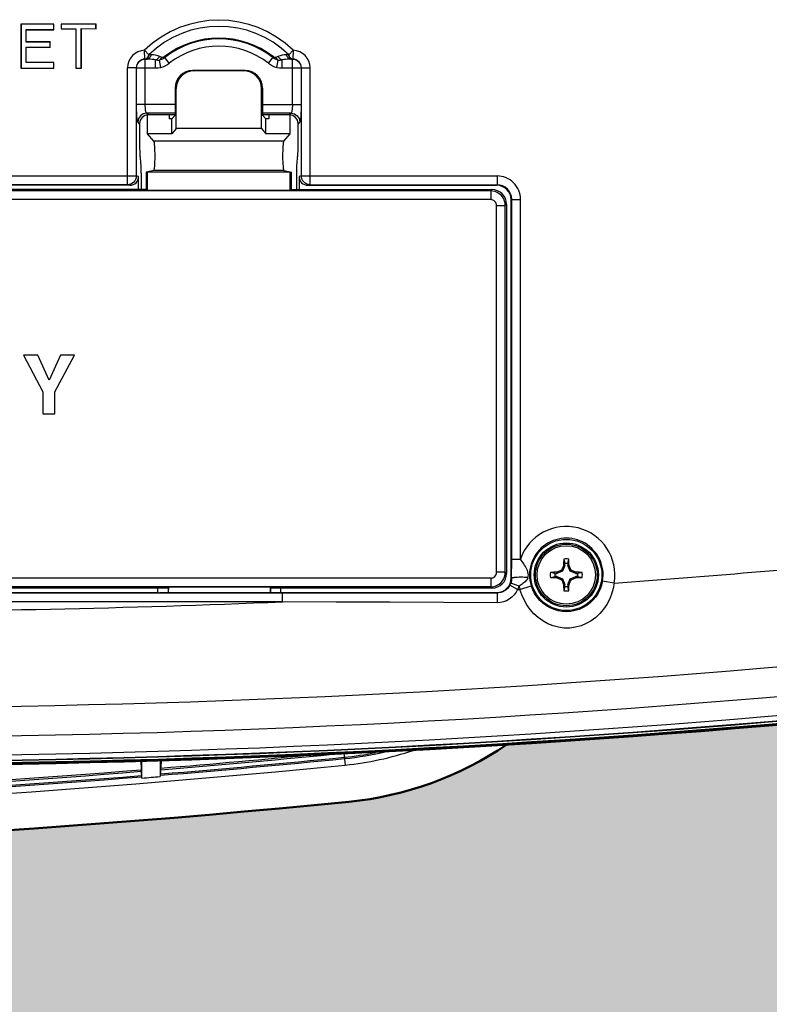
# Model space of a CAD drawing. Units: inches. Extents: x 0 to 29, y 0 to 28.5.
# Drawn here: x 12.2 to 14.8, y 9.3 to 12.6 of the extents above; entities that cross this region are included whole.
import ezdxf

# ---------------------------------------------------------------- set-up
doc = ezdxf.new("R2010")
doc.units = ezdxf.units.IN
doc.header["$LTSCALE"] = 2
doc.header["$MEASUREMENT"] = 0
for name, color, linetype, lineweight in [('G-DETL-LINE-THIN', 7, 'Continuous', 25), ('G-DETL-LINE-WIDE', 2, 'Continuous', 50), ('G-DETL-PATT', 253, 'Continuous', 25)]:
    doc.layers.add(name, color=color, linetype=linetype, lineweight=lineweight)
doc.layers.add('G-DETL-PATT-BNDY-NPLT', color=255, linetype='Continuous', lineweight=25, plot=False)

msp = doc.modelspace()

# ---------------------------------------------------------------- hatches: boundary and pattern name
at = {"layer": 'G-DETL-PATT'}
h = msp.add_hatch(dxfattribs=at)
h.set_pattern_fill('AR-SAND', color=256, scale=0.12)
h.set_pattern_definition([(37.5, (2819.42322, 2095.24173), (-0.007559203, 0.231218852), [0, -0.1824, 0, -0.204, 0, -0.195]), (7.5, (2819.42322, 2095.24173), (0.212373205, 0.338657528), [0, -0.0984, 0, -0.1644, 0, -0.063]), (327.5, (2819.27562, 2095.24173), (0.373697023, 0.000679086), [0, -0.06, 0, -0.216, 0, -0.282]), (317.5, (2819.27562, 2095.24173), (0.360735193, 0.105321068), [0, -0.03, 0, -0.1416, 0, -0.162])])
h.paths.add_polyline_path([(19.3184, 9.7761, -0.019182), (16.3412, 9.901), (16.3402, 9.7534), (16.3369, 9.6045), (16.3316, 9.4569), (16.3242, 9.3106), (16.3147, 9.1655), (16.3032, 9.0218), (16.2896, 8.8793), (16.274, 8.7381), (16.2564, 8.5983), (16.2368, 8.4599), (16.2153, 8.3228), (16.1919, 8.1871), (16.1665, 8.0528), (16.1393, 7.9199), (16.1102, 7.7885), (16.0792, 7.6586), (16.0464, 7.5301), (16.0118, 7.4031), (15.9755, 7.2776), (15.9373, 7.1537), (15.8974, 7.0313), (15.8558, 6.9105), (15.8125, 6.7913), (15.7675, 6.6736), (15.7201, 6.5559, 0.210082)])
h.paths.add_polyline_path([(10.7303, 17.3804, -0.017009), (13.3675, 17.2099, -0.124971), (13.9053, 17.0152, -0.007059), (14.9903, 16.9336, -0.154115), (15.6328, 17.2086, -0.009297), (17.0728, 17.3241, 0.285879)])
h.paths.add_polyline_path([(15.6328, 9.9645, -0.15429), (14.9897, 10.24, -0.007049), (13.9062, 10.1585, -0.125216), (13.3675, 9.9632, -0.032099), (8.3871, 9.7917, 0.208394), (11.9394, 6.5735), (12.5033, 7.5499), (12.6283, 7.7664, -0.267913), (12.5033, 7.9829, -1), (13.0033, 7.9829, -0.577396), (12.6283, 7.7664), (12.5033, 7.5499), (11.9394, 6.5735, 0.158274), (15.6449, 6.5318), (15.6902, 6.6416), (15.7406, 6.7706), (15.7889, 6.9016), (15.8352, 7.0346), (15.8794, 7.1696), (15.9214, 7.3064), (15.9613, 7.4451), (15.9989, 7.5858), (16.0344, 7.7282), (16.0676, 7.8725), (16.0985, 8.0186), (16.1271, 8.1665), (16.1534, 8.3161), (16.1773, 8.4674), (16.1988, 8.6205), (16.2179, 8.7752), (16.2345, 8.9316), (16.2487, 9.0896), (16.2603, 9.2493), (16.2694, 9.4105), (16.276, 9.5732), (16.2799, 9.7376), (16.2813, 9.9058, -0.00419)])

# ---------------------------------------------------------------- linework, layer by layer
at = {"layer": 'G-DETL-LINE-THIN'}
for points in [[(12.3606, 12.6169), (12.2481, 12.6169)], [(12.2481, 12.6169), (12.2481, 12.467)], [(12.2481, 12.6169), (12.2486, 12.6164)], [(12.36, 12.6164), (12.2486, 12.6164)], [(12.2486, 12.6164), (12.2486, 12.4675)], [(12.3606, 12.6169), (12.36, 12.6164)], [(12.36, 12.5983), (12.36, 12.6164)], [(12.3606, 12.5978), (12.3606, 12.6169)], [(12.5043, 12.6169), (12.3856, 12.6169)], [(12.3856, 12.6169), (12.3856, 12.601)], [(12.3856, 12.6169), (12.3861, 12.6164)], [(12.3856, 12.601), (12.3861, 12.6015)], [(12.3856, 12.601), (12.4356, 12.601)], [(12.5038, 12.6164), (12.3861, 12.6164)], [(12.4356, 12.601), (12.4356, 12.467)], [(12.4538, 12.6015), (12.5043, 12.601)], [(12.4538, 12.4675), (12.4538, 12.6015)], [(12.4543, 12.467), (12.4543, 12.601)], [(12.5043, 12.6169), (12.5038, 12.6164)], [(12.5038, 12.6015), (12.5038, 12.6164)], [(12.5043, 12.601), (12.5038, 12.6015)], [(12.5043, 12.601), (12.5043, 12.6169)], [(12.2663, 12.5983), (12.36, 12.5983)], [(12.2663, 12.5558), (12.2663, 12.5983)], [(12.2668, 12.5978), (12.3606, 12.5978)], [(12.3606, 12.5978), (12.36, 12.5983)], [(12.3475, 12.5558), (12.2663, 12.5558)], [(12.2663, 12.5377), (12.3475, 12.5377)], [(12.2663, 12.4856), (12.2663, 12.5377)], [(12.3481, 12.5563), (12.2668, 12.5563)], [(12.3481, 12.5563), (12.3475, 12.5558)], [(12.3481, 12.5372), (12.3475, 12.5377)], [(12.3481, 12.5372), (12.3481, 12.5563)], [(12.6699, 12.5275), (12.6585, 12.5261), (12.6475, 12.5225), (12.6374, 12.5168), (12.6286, 12.5094), (12.6214, 12.5004), (12.6161, 12.4902), (12.6128, 12.4791), (12.6117, 12.4677)], [(12.6708, 12.4976), (12.6699, 12.5275)], [(12.6699, 12.5275), (12.6847, 12.5123)], [(12.6708, 12.4976), (12.6738, 12.4982), (12.6765, 12.4997), (12.6788, 12.5017), (12.6807, 12.5041), (12.6823, 12.5067), (12.6836, 12.5095), (12.6847, 12.5123)], [(12.6719, 12.4976), (12.6746, 12.498), (12.6772, 12.4991), (12.6794, 12.5007), (12.6814, 12.5027), (12.683, 12.5049), (12.6845, 12.5072), (12.6857, 12.5097), (12.6867, 12.5123)], [(12.6786, 12.4975), (12.6812, 12.4979), (12.6837, 12.499), (12.6859, 12.5006), (12.6879, 12.5025), (12.6895, 12.5047), (12.6909, 12.507), (12.6921, 12.5095), (12.6931, 12.512)], [(12.6931, 12.512), (12.6867, 12.5123)], [(12.7215, 12.5061), (12.7147, 12.5087), (12.7076, 12.5104), (12.7004, 12.5115), (12.6931, 12.512)], [(12.7078, 12.4949), (12.7131, 12.4977), (12.7177, 12.5015), (12.7215, 12.5061)], [(12.7392, 12.5027), (12.7365, 12.5007), (12.7335, 12.4989), (12.7305, 12.4973), (12.7273, 12.496), (12.724, 12.4949), (12.7207, 12.4941)], [(12.7207, 12.4941), (12.7253, 12.498), (12.7292, 12.5026)], [(12.7292, 12.5026), (12.7215, 12.5061)], [(12.7373, 12.5051), (12.7367, 12.5047), (12.736, 12.5042), (12.7353, 12.5038), (12.7346, 12.5035), (12.7339, 12.5032), (12.7331, 12.5029), (12.7324, 12.5027), (12.7316, 12.5025), (12.7308, 12.5024), (12.73, 12.5025), (12.7292, 12.5026)], [(12.7392, 12.5027), (12.7373, 12.5051)], [(12.7542, 12.4835), (12.7392, 12.5027)], [(13.0925, 12.4835), (13.1094, 12.5051)], [(13.1261, 12.4941), (13.1227, 12.4949), (13.1195, 12.496), (13.1163, 12.4973), (13.1132, 12.4989), (13.1103, 12.5007), (13.1075, 12.5027)], [(13.1175, 12.5026), (13.1167, 12.5025), (13.1158, 12.5025), (13.1149, 12.5026), (13.1141, 12.5027), (13.1132, 12.503), (13.1124, 12.5033), (13.1116, 12.5037), (13.1109, 12.5041), (13.1101, 12.5046), (13.1094, 12.5051)], [(13.1252, 12.5061), (13.1175, 12.5026)], [(13.1261, 12.4941), (13.1214, 12.498), (13.1175, 12.5026)], [(13.1537, 12.512), (13.1464, 12.5115), (13.1392, 12.5104), (13.1321, 12.5087), (13.1252, 12.5061)], [(13.1389, 12.4949), (13.1337, 12.4977), (13.1291, 12.5015), (13.1252, 12.5061)], [(13.1601, 12.5123), (13.1537, 12.512)], [(13.1682, 12.4975), (13.1655, 12.4979), (13.163, 12.499), (13.1608, 12.5006), (13.1589, 12.5025), (13.1573, 12.5047), (13.1559, 12.507), (13.1547, 12.5095), (13.1537, 12.512)], [(13.1748, 12.4976), (13.1721, 12.498), (13.1696, 12.4991), (13.1673, 12.5007), (13.1654, 12.5027), (13.1637, 12.5049), (13.1623, 12.5072), (13.1611, 12.5097), (13.1601, 12.5123)], [(13.1769, 12.5275), (13.1621, 12.5123)], [(13.1759, 12.4976), (13.1729, 12.4982), (13.1702, 12.4997), (13.168, 12.5017), (13.166, 12.5041), (13.1644, 12.5067), (13.1631, 12.5095), (13.1621, 12.5123)], [(13.1769, 12.5275), (13.1759, 12.4976)], [(13.2351, 12.4677), (13.234, 12.4791), (13.2307, 12.4902), (13.2253, 12.5004), (13.2181, 12.5094), (13.2093, 12.5168), (13.1993, 12.5225), (13.1883, 12.5261), (13.1769, 12.5275)], [(12.2481, 12.467), (12.2486, 12.4675)], [(12.2481, 12.467), (12.3606, 12.467)], [(12.36, 12.4856), (12.2663, 12.4856)], [(12.3606, 12.4861), (12.2668, 12.4861)], [(12.3606, 12.4861), (12.36, 12.4856)], [(12.36, 12.4675), (12.36, 12.4856)], [(12.3606, 12.467), (12.36, 12.4675)], [(12.3606, 12.467), (12.3606, 12.4861)], [(12.4356, 12.467), (12.4361, 12.4675)], [(12.4356, 12.467), (12.4543, 12.467)], [(12.4543, 12.467), (12.4538, 12.4675)], [(12.6416, 12.4677), (12.6117, 12.4677)], [(12.6117, 12.0686), (12.6117, 12.4677)], [(12.6708, 12.4976), (12.6651, 12.4968), (12.6596, 12.4951), (12.6545, 12.4923), (12.6501, 12.4886), (12.6465, 12.4841), (12.6438, 12.479), (12.6421, 12.4734), (12.6416, 12.4677)], [(12.6416, 12.4677), (12.6416, 12.0986)], [(12.6416, 12.4677), (12.6425, 12.4675)], [(12.6425, 12.4675), (12.643, 12.4733), (12.6447, 12.4789), (12.6475, 12.4841), (12.6512, 12.4887), (12.6557, 12.4924), (12.6609, 12.4952), (12.6665, 12.4969), (12.6723, 12.4975)], [(12.6425, 12.4675), (12.7078, 12.4675)], [(12.6425, 12.3428), (12.6425, 12.4675)], [(12.6786, 12.4975), (12.6719, 12.4976)], [(12.6719, 12.4976), (12.6723, 12.4975)], [(12.6723, 12.4975), (12.6786, 12.4975)], [(12.6723, 12.3428), (12.6723, 12.4975)], [(12.7078, 12.4949), (12.702, 12.4959), (12.6962, 12.4966), (12.6903, 12.4971), (12.6844, 12.4974), (12.6786, 12.4975)], [(12.7078, 12.4675), (12.7078, 12.4949)], [(12.7078, 12.4675), (12.7168, 12.4679), (12.7257, 12.4692)], [(12.7257, 12.4692), (12.7207, 12.4941)], [(12.7257, 12.4692), (12.7334, 12.4714), (12.7408, 12.4747), (12.7477, 12.4788), (12.7542, 12.4835)], [(13.0925, 12.4835), (13.0991, 12.4788), (13.106, 12.4747), (13.1133, 12.4714), (13.1211, 12.4692)], [(13.1211, 12.4692), (13.1261, 12.4941)], [(13.1211, 12.4692), (13.13, 12.4679), (13.1389, 12.4675)], [(13.1682, 12.4975), (13.1623, 12.4974), (13.1564, 12.4971), (13.1506, 12.4966), (13.1447, 12.4959), (13.1389, 12.4949)], [(13.1389, 12.4675), (13.1389, 12.4949)], [(13.1389, 12.4675), (13.2351, 12.4677)], [(13.1682, 12.4975), (13.1744, 12.4975)], [(13.1748, 12.4976), (13.1744, 12.4975)], [(13.1744, 12.3428), (13.1744, 12.4975)], [(13.1744, 12.4975), (13.1803, 12.4969), (13.1859, 12.4952), (13.191, 12.4924), (13.1956, 12.4887), (13.1993, 12.4841), (13.202, 12.4789), (13.2037, 12.4733), (13.2043, 12.4675)], [(13.2052, 12.4677), (13.2046, 12.4734), (13.203, 12.479), (13.2003, 12.4841), (13.1966, 12.4886), (13.1922, 12.4923), (13.1872, 12.4951), (13.1817, 12.4968), (13.1759, 12.4976)], [(13.2052, 12.4677), (13.2043, 12.4675)], [(13.2052, 12.0986), (13.2052, 12.4677)], [(13.2351, 12.0686), (13.2351, 12.4677)], [(13.0127, 12.4584), (12.834, 12.4584)], [(12.834, 12.4584), (12.8384, 12.4575)], [(13.0084, 12.4575), (12.8384, 12.4575)], [(13.0084, 12.4575), (13.0127, 12.4584)], [(12.7739, 12.3985), (12.7739, 12.3058)], [(12.7739, 12.3985), (12.7783, 12.3976)], [(13.0685, 12.3976), (13.0729, 12.3985)], [(13.0729, 12.3985), (13.0729, 12.3058)], [(12.7783, 12.2608), (12.7783, 12.3976)], [(13.0685, 12.2608), (13.0685, 12.3976)], [(12.7739, 12.3428), (12.6425, 12.3428)], [(12.6472, 12.283), (12.6458, 12.2867), (12.6451, 12.2907), (12.6446, 12.2947), (12.6441, 12.2987), (12.6438, 12.3027), (12.6435, 12.3067), (12.6433, 12.3107), (12.6431, 12.3147), (12.6429, 12.3187), (12.6428, 12.3227), (12.6426, 12.3267), (12.6426, 12.3307), (12.6425, 12.3348), (12.6425, 12.3388), (12.6425, 12.3428)], [(12.6771, 12.3129), (12.6756, 12.3149), (12.6748, 12.3174), (12.6742, 12.3198), (12.6737, 12.3224), (12.6734, 12.3249), (12.6731, 12.3274), (12.6728, 12.33), (12.6726, 12.3325), (12.6725, 12.3351), (12.6724, 12.3377), (12.6724, 12.3402), (12.6723, 12.3428)], [(13.0729, 12.3428), (13.2043, 12.3428)], [(13.1744, 12.3428), (13.1744, 12.3402), (13.1743, 12.3377), (13.1743, 12.3351), (13.1741, 12.3325), (13.1739, 12.33), (13.1737, 12.3274), (13.1734, 12.3249), (13.173, 12.3224), (13.1726, 12.3198), (13.172, 12.3174), (13.1711, 12.3149), (13.1696, 12.3129)], [(13.2043, 12.3428), (13.2043, 12.3388), (13.2043, 12.3348), (13.2042, 12.3307), (13.2041, 12.3267), (13.204, 12.3227), (13.2039, 12.3187), (13.2037, 12.3147), (13.2035, 12.3107), (13.2033, 12.3067), (13.203, 12.3027), (13.2026, 12.2987), (13.2022, 12.2947), (13.2017, 12.2907), (13.2009, 12.2867), (13.1995, 12.283)], [(12.6771, 12.3129), (12.6713, 12.3123), (12.6657, 12.3106), (12.6606, 12.3078), (12.6561, 12.3041), (12.6524, 12.2996), (12.6496, 12.2944), (12.6479, 12.2888), (12.6472, 12.283)], [(12.683, 12.307), (12.6771, 12.3129)], [(12.7739, 12.3129), (12.6771, 12.3129)], [(12.6804, 12.2429), (12.6804, 12.307)], [(12.7739, 12.307), (12.683, 12.307)], [(12.7534, 12.307), (12.7534, 12.2932)], [(12.7739, 12.3058), (12.7634, 12.2932)], [(13.1696, 12.3129), (13.0729, 12.3129)], [(13.1637, 12.307), (13.0729, 12.307)], [(13.0729, 12.3058), (13.0834, 12.2932)], [(13.0934, 12.307), (13.0934, 12.2932)], [(13.1696, 12.3129), (13.1637, 12.307)], [(13.1664, 12.2429), (13.1664, 12.307)], [(13.1696, 12.3129), (13.1754, 12.3123), (13.181, 12.3106), (13.1862, 12.3078), (13.1907, 12.3041), (13.1944, 12.2996), (13.1972, 12.2944), (13.1989, 12.2888), (13.1995, 12.283)], [(12.6532, 12.2771), (12.6472, 12.283)], [(12.6532, 12.2771), (12.6532, 12.1929)], [(12.7634, 12.2932), (12.7534, 12.2932)], [(12.7634, 12.2429), (12.7634, 12.2932)], [(13.0834, 12.2429), (13.0834, 12.2932)], [(13.0934, 12.2932), (13.0834, 12.2932)], [(13.1995, 12.283), (13.1936, 12.2771)], [(13.1936, 12.1929), (13.1936, 12.2771)], [(12.7019, 12.2171), (12.6804, 12.2429)], [(12.7634, 12.2429), (12.6804, 12.2429)], [(12.7783, 12.2608), (12.7634, 12.2429)], [(13.0685, 12.2608), (12.7783, 12.2608)], [(13.0685, 12.2608), (13.0834, 12.2429)], [(13.1664, 12.2429), (13.0834, 12.2429)], [(13.1449, 12.2171), (13.1664, 12.2429)], [(13.1449, 12.2171), (12.7019, 12.2171)], [(10.909, 12.0986), (12.6416, 12.0986)], [(12.6416, 12.0986), (12.641, 12.0927), (12.6393, 12.0871), (12.6365, 12.082), (12.6328, 12.0774), (12.6283, 12.0737), (12.6231, 12.0709), (12.6175, 12.0692), (12.6117, 12.0686)], [(12.6497, 12.097), (12.6416, 12.0986)], [(12.6497, 12.052), (12.6497, 12.097)], [(12.6584, 12.108), (12.6584, 12.052)], [(12.7015, 12.1174), (12.6752, 12.1122)], [(12.6752, 12.1122), (12.6752, 12.052)], [(12.6795, 12.1113), (12.6752, 12.1122)], [(12.6795, 12.0494), (12.6795, 12.1113)], [(13.1672, 12.1113), (12.6795, 12.1113)], [(13.1453, 12.1174), (12.7015, 12.1174)], [(13.1453, 12.1174), (13.1716, 12.1122)], [(13.1672, 12.1113), (13.1716, 12.1122)], [(13.1672, 12.0494), (13.1672, 12.1113)], [(13.1716, 12.052), (13.1716, 12.1122)], [(13.1884, 12.108), (13.1884, 12.052)], [(13.2052, 12.0986), (13.1971, 12.097)], [(13.1971, 12.097), (13.1971, 12.052)], [(13.2052, 12.0986), (13.8726, 12.0986)], [(13.2351, 12.0686), (13.2292, 12.0692), (13.2236, 12.0709), (13.2185, 12.0737), (13.214, 12.0774), (13.2102, 12.082), (13.2075, 12.0871), (13.2058, 12.0927), (13.2052, 12.0986)], [(13.8726, 12.0986), (13.8726, 12.0686)], [(12.6196, 12.067), (10.9309, 12.067)], [(12.6117, 12.0686), (10.9388, 12.0686)], [(12.6196, 12.067), (12.6117, 12.0686)], [(13.2351, 12.0686), (13.2272, 12.067)], [(13.2272, 12.067), (13.871, 12.067)], [(13.2351, 12.0686), (13.8726, 12.0686)], [(13.871, 12.067), (13.8726, 12.0686)], [(13.8509, 12.0477), (9.6996, 12.0477)], [(12.6752, 12.052), (10.8754, 12.052)], [(12.6795, 12.0494), (12.6752, 12.052)], [(13.1672, 12.0494), (12.6795, 12.0494)], [(13.1672, 12.0494), (13.1716, 12.052)], [(13.1716, 12.052), (13.8552, 12.052)], [(13.8509, 12.0477), (13.8552, 12.052)], [(13.8509, 12.0477), (13.8509, 12.0178)], [(13.9009, 11.9978), (13.9002, 12.0056), (13.8984, 12.0132), (13.8954, 12.0205), (13.8913, 12.0271), (13.8862, 12.0331), (13.8802, 12.0382), (13.8736, 12.0423), (13.8663, 12.0453), (13.8587, 12.0471), (13.8509, 12.0477)], [(13.8509, 12.0178), (9.6996, 12.0178)], [(13.8709, 11.9978), (13.8705, 12.0017), (13.8694, 12.0055), (13.8675, 12.0089), (13.865, 12.0119), (13.862, 12.0144), (13.8586, 12.0163), (13.8548, 12.0174), (13.8509, 12.0178)], [(13.8709, 10.7464), (13.8709, 11.9978)], [(13.8709, 11.9978), (13.9009, 11.9978)], [(13.9009, 11.9978), (13.9051, 12.0021)], [(13.9009, 10.7464), (13.9009, 11.9978)], [(13.9051, 12.0021), (13.9051, 10.7421)], [(13.921, 12.017), (13.9226, 12.0186)], [(13.921, 10.7272), (13.921, 12.017)], [(13.9226, 10.7913), (13.9226, 12.0186)], [(13.9226, 12.0186), (13.9526, 12.0186)], [(13.9526, 10.7913), (13.9526, 12.0186)], [(12.3056, 11.4871), (12.2563, 11.4871)], [(12.2563, 11.4871), (12.3233, 11.362)], [(12.3445, 11.4021), (12.3056, 11.4871)], [(12.3834, 11.4871), (12.3445, 11.4021)], [(12.364, 11.362), (12.4309, 11.4871)], [(12.4309, 11.4871), (12.3834, 11.4871)], [(12.3233, 11.362), (12.3233, 11.2871)], [(12.364, 11.2871), (12.364, 11.362)], [(12.3233, 11.2871), (12.364, 11.2871)], [(13.9225, 10.7257), (13.9226, 10.7913)], [(13.9226, 10.7913), (13.9526, 10.7913)], [(13.9782, 10.7275), (13.9792, 10.7325), (13.9795, 10.7376), (13.9791, 10.7426), (13.978, 10.7476), (13.9764, 10.7524), (13.9743, 10.7571), (13.972, 10.7616), (13.9695, 10.766), (13.9668, 10.7703), (13.9641, 10.7746), (13.9613, 10.7788), (13.9584, 10.783), (13.9555, 10.7871), (13.9526, 10.7913)], [(14.1002, 10.7912), (14.1042, 10.7762)], [(14.1138, 10.7762), (14.1178, 10.7912)], [(14.0927, 10.7535), (14.0962, 10.75)], [(14.1042, 10.7693), (14.0962, 10.75)], [(14.0998, 10.7702), (14.1042, 10.7693)], [(14.1042, 10.7693), (14.1042, 10.7762)], [(14.1138, 10.7762), (14.1138, 10.7693)], [(14.1182, 10.7702), (14.1138, 10.7693)], [(14.1218, 10.75), (14.1138, 10.7693)], [(14.1253, 10.7535), (14.1218, 10.75)], [(13.8509, 10.7264), (9.6996, 10.7264)], [(13.8509, 10.6964), (13.8587, 10.6971), (13.8663, 10.6989), (13.8736, 10.7019), (13.8802, 10.706), (13.8862, 10.7111), (13.8913, 10.717), (13.8954, 10.7237), (13.8984, 10.731), (13.9002, 10.7386), (13.9009, 10.7464)], [(13.8509, 10.7264), (13.8548, 10.7268), (13.8586, 10.7279), (13.862, 10.7298), (13.865, 10.7322), (13.8675, 10.7353), (13.8694, 10.7387), (13.8705, 10.7425), (13.8709, 10.7464)], [(13.8509, 10.7264), (13.8509, 10.6964)], [(13.9009, 10.7464), (13.8709, 10.7464)], [(13.9009, 10.7464), (13.9051, 10.7421)], [(13.9225, 10.7257), (13.9218, 10.7171), (13.9197, 10.7089)], [(13.921, 10.7272), (13.9225, 10.7257)], [(13.9341, 10.7284), (13.933, 10.7283), (13.9319, 10.7282), (13.9308, 10.7281), (13.9297, 10.7279), (13.9286, 10.7278), (13.9275, 10.7276), (13.9265, 10.7274), (13.9254, 10.7271), (13.9243, 10.7268), (13.9233, 10.7264), (13.9225, 10.7257)], [(13.9482, 10.7292), (13.9411, 10.7289), (13.9341, 10.7284)], [(13.9341, 10.7284), (13.9341, 10.7284)], [(13.9782, 10.7275), (13.9766, 10.7237), (13.9741, 10.7202), (13.9713, 10.7171), (13.9682, 10.7142), (13.965, 10.7114), (13.9617, 10.7088), (13.9583, 10.7062), (13.9549, 10.7037), (13.9515, 10.7013), (13.948, 10.6988)], [(13.9512, 10.7292), (13.9512, 10.7292)], [(13.9782, 10.7276), (13.9738, 10.7282), (13.9693, 10.7287), (13.9648, 10.7289), (13.9603, 10.7291), (13.9557, 10.7292), (13.9512, 10.7292)], [(14.0699, 10.742), (14.055, 10.7459)], [(14.055, 10.7284), (14.0699, 10.7324)], [(14.0699, 10.742), (14.0768, 10.742)], [(14.0768, 10.7324), (14.0699, 10.7324)], [(14.0759, 10.7464), (14.0768, 10.742)], [(14.0759, 10.728), (14.0768, 10.7324)], [(14.0962, 10.75), (14.0768, 10.742)], [(14.0768, 10.7324), (14.0962, 10.7244)], [(14.0927, 10.7209), (14.0962, 10.7244)], [(14.0962, 10.7244), (14.1042, 10.705)], [(14.1138, 10.705), (14.1218, 10.7244)], [(14.1412, 10.742), (14.1218, 10.75)], [(14.1218, 10.7244), (14.1412, 10.7324)], [(14.1253, 10.7209), (14.1218, 10.7244)], [(14.142, 10.7464), (14.1412, 10.742)], [(14.1412, 10.742), (14.1481, 10.742)], [(14.142, 10.728), (14.1412, 10.7324)], [(14.1481, 10.7324), (14.1412, 10.7324)], [(14.163, 10.7459), (14.1481, 10.742)], [(14.1481, 10.7324), (14.163, 10.7284)], [(13.8509, 10.6964), (9.6996, 10.6964)], [(12.7501, 10.6922), (10.8004, 10.6922)], [(12.7155, 10.6772), (12.7155, 10.6922)], [(12.7501, 10.6922), (12.7513, 10.6955)], [(12.7501, 10.6922), (12.7501, 10.676)], [(13.099, 10.6955), (12.7513, 10.6955)], [(13.099, 10.6955), (13.1001, 10.6922)], [(13.1001, 10.6922), (13.1001, 10.676)], [(13.8552, 10.6922), (13.1001, 10.6922)], [(13.1348, 10.6772), (13.1348, 10.6922)], [(13.8509, 10.6964), (13.8552, 10.6922)], [(13.9166, 10.7018), (13.913, 10.6961), (13.9087, 10.691), (13.9037, 10.6865), (13.8982, 10.6827), (13.8922, 10.6796), (13.8859, 10.6774), (13.8793, 10.6761), (13.8726, 10.6756)], [(13.943, 10.6876), (13.9375, 10.678), (13.9309, 10.6692), (13.9232, 10.6614), (13.9145, 10.6547), (13.9049, 10.6493), (13.8947, 10.6453), (13.8839, 10.6429), (13.873, 10.6421)], [(13.943, 10.6876), (13.9166, 10.7018)], [(13.948, 10.6988), (13.9197, 10.7089)], [(14.2722, 10.7097), (14.2686, 10.6906), (14.2631, 10.672), (14.2559, 10.654), (14.2468, 10.6368), (14.2361, 10.6206), (14.2236, 10.6057), (14.2095, 10.5923), (14.1939, 10.5807), (14.1771, 10.5711), (14.1592, 10.5636), (14.1404, 10.5586), (14.1212, 10.556), (14.1018, 10.556), (14.0825, 10.5585), (14.0638, 10.5634), (14.0458, 10.5707), (14.0288, 10.5802), (14.0131, 10.5915), (13.9987, 10.6046), (13.9858, 10.6192), (13.9746, 10.635), (13.965, 10.6519), (13.9571, 10.6696), (13.9509, 10.6881)], [(13.9509, 10.6881), (13.9891, 10.6999)], [(14.2328, 10.7164), (14.2295, 10.7021), (14.2246, 10.6884), (14.2182, 10.6754), (14.2102, 10.6631), (14.201, 10.6519), (14.1904, 10.6418), (14.1788, 10.6331), (14.1662, 10.6257), (14.1529, 10.6198), (14.139, 10.6155), (14.1247, 10.6129), (14.1101, 10.6119), (14.0956, 10.6126), (14.0812, 10.615), (14.0672, 10.619), (14.0538, 10.6246), (14.0411, 10.6318), (14.0293, 10.6404), (14.0186, 10.6502), (14.0091, 10.6613), (14.0009, 10.6734), (13.9943, 10.6863), (13.9891, 10.6999)], [(14.0998, 10.7041), (14.1042, 10.705)], [(14.1042, 10.6981), (14.1002, 10.6832)], [(14.1042, 10.6981), (14.1042, 10.705)], [(14.1138, 10.705), (14.1138, 10.6981)], [(14.1182, 10.7041), (14.1138, 10.705)], [(14.1178, 10.6832), (14.1138, 10.6981)], [(14.2722, 10.7097), (14.2328, 10.7164)], [(13.1406, 10.6756), (9.972, 10.6756)], [(10.8351, 10.6772), (12.7155, 10.6772)], [(12.7155, 10.6772), (12.7211, 10.676)], [(13.1291, 10.676), (12.7211, 10.676)], [(13.1348, 10.6772), (13.1291, 10.676)], [(13.1348, 10.6772), (13.871, 10.6772)], [(13.8726, 10.6756), (13.1406, 10.6756)], [(13.1406, 10.6456), (13.1406, 10.6756)], [(13.871, 10.6772), (13.8726, 10.6756)], [(13.8726, 10.6756), (13.8728, 10.6421)], [(13.1406, 10.6456), (9.972, 10.6456)], [(13.873, 10.6421), (13.6899, 10.6431), (13.5068, 10.644), (13.3237, 10.6448), (13.1406, 10.6456)], [(13.3501, 10.1292), (13.3541, 10.0885)], [(12.6577, 10.1042), (12.6583, 10.0725)], [(12.6609, 10.0441), (12.6609, 10.1043)], [(12.7234, 10.1066), (12.7234, 10.0492)], [(12.7265, 10.1067), (12.726, 10.078)], [(12.6583, 10.0725), (12.6584, 10.0671)], [(12.6591, 10.0528), (12.6595, 10.0483)], [(12.7248, 10.0537), (12.7252, 10.0582)], [(12.7259, 10.0726), (12.726, 10.078)]]:
    msp.add_lwpolyline(points, dxfattribs=at)
for points in [[(13.1769, 12.5275, 0.406187), (12.6699, 12.5275)], [(13.1621, 12.5123, 0.406186), (12.6847, 12.5123)], [(13.1094, 12.5051, 0.344308), (12.7373, 12.5051)], [(13.1075, 12.5027, 0.344306), (12.7392, 12.5027)], [(13.0925, 12.4835, 0.344306), (12.7542, 12.4835)], [(12.6867, 12.5123, 0.007687), (12.6847, 12.5123)], [(13.1621, 12.5123, 0.007719), (13.1601, 12.5123)], [(12.6719, 12.4976, 0.007137), (12.6708, 12.4976)], [(12.7078, 12.4949, 0.032217), (12.7207, 12.4941)], [(13.1261, 12.4941, 0.032217), (13.1389, 12.4949)], [(13.1759, 12.4976, 0.007139), (13.1748, 12.4976)], [(13.9526, 12.0186, 0.414242), (13.8726, 12.0986)], [(13.9226, 12.0186, 0.414395), (13.8726, 12.0686)], [(14.2722, 10.7097, 0.91998), (13.9526, 10.7913)], [(14.2328, 10.7164, 1.266233), (13.9891, 10.6999)], [(14.1002, 10.7912, 0.002669), (14.0998, 10.7702)], [(14.1178, 10.7912, 0.080702), (14.1002, 10.7912)], [(14.1182, 10.7702, 0.002643), (14.1178, 10.7912)], [(14.2722, 10.7097, 0.006204), (15.2121, 10.7888)], [(14.0927, 10.7535, 0.002184), (14.0759, 10.7464)], [(14.0998, 10.7702, 0.002192), (14.0927, 10.7535)], [(14.1138, 10.7762, 0.060995), (14.1042, 10.7762)], [(14.1253, 10.7535, 0.002184), (14.1182, 10.7702)], [(14.142, 10.7464, 0.002192), (14.1253, 10.7535)], [(13.9512, 10.7292, 0.003014), (13.9482, 10.7292)], [(14.055, 10.7459, 0.080702), (14.055, 10.7284)], [(14.0759, 10.7464, 0.002643), (14.055, 10.7459)], [(14.055, 10.7284, 0.002669), (14.0759, 10.728)], [(14.0699, 10.742, 0.060995), (14.0699, 10.7324)], [(14.0759, 10.728, 0.002192), (14.0927, 10.7209)], [(14.0927, 10.7209, 0.002184), (14.0998, 10.7041)], [(14.1182, 10.7041, 0.002192), (14.1253, 10.7209)], [(14.1253, 10.7209, 0.002184), (14.142, 10.728)], [(14.163, 10.7459, 0.002669), (14.142, 10.7464)], [(14.142, 10.728, 0.002643), (14.163, 10.7284)], [(14.1481, 10.7324, 0.060995), (14.1481, 10.742)], [(14.163, 10.7284, 0.080702), (14.163, 10.7459)], [(13.9166, 10.7018, 0.038529), (13.9197, 10.7089)], [(13.943, 10.6876, 0.038575), (13.948, 10.6988)], [(13.943, 10.6876, 0.000052), (13.9509, 10.6881)], [(13.948, 10.6988, 0.016858), (13.9509, 10.6881)], [(14.0998, 10.7041, 0.002643), (14.1002, 10.6832)], [(14.1042, 10.6981, 0.060995), (14.1138, 10.6981)], [(14.1178, 10.6832, 0.002669), (14.1182, 10.7041)], [(14.1002, 10.6832, 0.080702), (14.1178, 10.6832)], [(9.972, 10.6456, 0.02085), (13.1406, 10.6456)], [(7.8688, 10.4615, 0.048202), (15.2438, 10.4615)], [(7.8591, 10.3609, 0.048202), (15.2535, 10.3609)], [(7.8529, 10.2968, 0.048202), (15.2597, 10.2968)], [(7.8504, 10.2703, 0.048202), (15.2622, 10.2703)], [(7.851, 10.2775, 0.048202), (15.2615, 10.2775)], [(7.8512, 10.2792, 0.048202), (15.2614, 10.2792)], [(12.7252, 10.0582, 0.004063), (13.3515, 10.115)], [(12.7259, 10.0726, 0.004051), (13.3501, 10.1292)], [(12.726, 10.078, 0.003451), (13.2577, 10.1256)], [(13.3515, 10.115, 0.026551), (13.4575, 10.1312)], [(13.352, 10.1105, 0.0356), (13.4942, 10.1349)], [(13.3541, 10.0885, 0.057425), (13.5861, 10.1387)], [(5.7309, 10.0885, 0.049337), (13.3541, 10.0885)], [(12.7248, 10.0537, 0.004068), (13.352, 10.1105)], [(10.6251, 9.9377, 0.013163), (12.6595, 10.0483)], [(10.6255, 9.9422, 0.01316), (12.6591, 10.0528)], [(10.6261, 9.9565, 0.013157), (12.6584, 10.0671)], [(10.6263, 9.962, 0.013157), (12.6583, 10.0725)], [(12.6584, 10.0671, 0.001333), (12.6591, 10.0528)], [(12.6609, 10.0441, 0.000405), (12.7234, 10.0492)], [(12.7252, 10.0582, 0.001385), (12.7259, 10.0726)]]:
    msp.add_lwpolyline(points, format="xyb", dxfattribs=at)
for radius in [0.1215, 0.1095, 0.1053, 0.0999]:
    msp.add_circle((14.109, 10.7372), radius, dxfattribs=at)
for centre, major_axis, ratio, start_param, end_param in [((12.8341, 12.3984), (0.0591, -0.0118), 0.996044, 1.768485, 3.33776), ((12.8385, 12.3975), (0.0591, -0.0118), 0.996044, 1.768485, 3.33776), ((13.0083, 12.3975), (0.0591, 0.0118), 0.996044, -0.196167, 1.373108), ((13.0126, 12.3984), (0.0591, 0.0118), 0.996044, -0.196167, 1.373108), ((12.6833, 12.2769), (-0.0214, 0.0214), 0.992433, -0.7816, 0.7816), ((13.1635, 12.2769), (-0.0214, -0.0214), 0.992433, 2.359993, 3.923193), ((12.7014, 12.1674), (0, 0.05), 0.087489, -3.124139, -0.10472), ((13.1454, 12.1674), (0, 0.05), 0.087489, 0.10472, 3.124139), ((12.6558, 12.1929), (0, 0.03), 0.087489, -4.712389, -3.48143), ((12.6532, 12.108), (0, 0.06), 0.087489, -1.570796, -0.339837), ((13.1936, 12.108), (0, 0.06), 0.087489, 0.339837, 1.570796), ((13.191, 12.1929), (0, 0.03), 0.087489, -2.801756, -1.570796), ((12.6195, 12.097), (0.0295, -0.0059), 0.996044, -1.373108, 0.196167), ((13.2272, 12.097), (0.0295, 0.0059), 0.996044, 2.945425, 4.5147), ((13.871, 12.017), (0.0354, 0.0354), 0.999695, -0.785246, 0.785246), ((13.8551, 12.002), (0.0354, 0.0354), 0.997265, -0.784029, 0.784029), ((13.8551, 10.7422), (0.0354, -0.0354), 0.997265, -0.784029, 0.784029), ((13.871, 10.7272), (0.0354, -0.0354), 0.999695, -0.785246, 0.785246), ((12.7513, 10.6756), (0, 0.02), 0.017455, 0.05236, 1.570796), ((13.099, 10.6756), (0, 0.02), 0.017455, -1.570796, -0.05236)]:
    msp.add_ellipse(centre, major_axis=major_axis, ratio=ratio, start_param=start_param, end_param=end_param, dxfattribs=at)
at = {"layer": 'G-DETL-LINE-WIDE'}
for points in [[(13.9062, 10.1585, -0.125216), (13.3675, 9.9632, -0.049337), (5.7187, 9.9632, -0.385622), (4.6711, 11.1196), (4.6711, 16.0535, -0.385622), (5.7187, 17.2099, -0.049337), (13.3675, 17.2099, -0.124971), (13.9053, 17.0152, -0.124971)], [(15.1378, 16.9201, 0.047386), (7.8499, 16.9082, 0.386273), (6.9964, 15.9683), (6.9964, 11.2054, 0.386273), (7.8499, 10.2654, 0.048202), (15.2627, 10.2654)]]:
    msp.add_lwpolyline(points, format="xyb", dxfattribs=at)
at = {"layer": 'G-DETL-PATT-BNDY-NPLT'}
msp.add_circle((13.8563, 12.2591), 6, dxfattribs=at)

doc.saveas('drawing.dxf')
